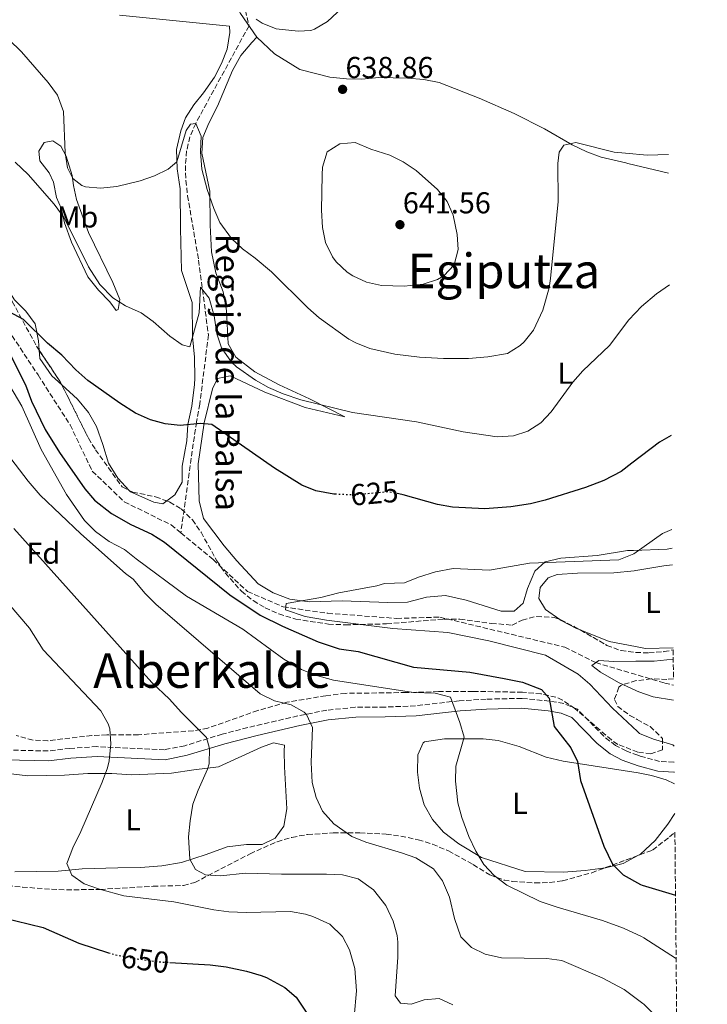
# Model space of a CAD drawing. Units: metres. Extents: x 563062 to 566494, y 4733347 to 4735698.
# Drawn here: x 566263 to 566491, y 4734623 to 4734950 of the extents above; entities that cross this region are included whole.
import ezdxf
from ezdxf.enums import TextEntityAlignment as Align

# ---------------------------------------------------------------- set-up
doc = ezdxf.new("R2010")
doc.units = ezdxf.units.M
doc.header["$MEASUREMENT"] = 0
doc.linetypes.add('DGN Style 3', pattern=[2.435890702152634, 1.739921930109024, -0.6959687720436097])
doc.linetypes.add('DGN Style 5', pattern=[1.217945351076317, 0.5219765790327072, -0.6959687720436097])
for name, color, linetype, lineweight in [('Barranco lineal', 142, 'DGN Style 3', 13), ('Camino', 7, 'DGN Style 3', 0), ('Cota de curva de nivel directora', 7, 'Continuous', 0), ('Cota de punto acotado terreno', 7, 'Continuous', 0), ('Curva de nivel directora', 30, 'Continuous', 30), ('Curva de nivel directora no vista', 30, 'DGN Style 5', 30), ('Curva de nivel intermedia', 30, 'Continuous', 0), ('Etiqueta de uso rústico', 92, 'Continuous', 0), ('Etiqueta de zona arbolada', 92, 'Continuous', 0), ('Límite de Concejo', 7, 'Continuous', 0), ('Línea de cambio de uso (parcela vista)', 92, 'Continuous', 0), ('Margen derecho', 7, 'Continuous', 0), ('Punto acotado terreno (símbolo)', 7, 'Continuous', 0), ('Texto de arroyo-regatas y barrancos', 142, 'Continuous', 0), ('Texto de Área (paraje) menor', 7, 'Continuous', 0), ('Vaguada', 142, 'DGN Style 3', 13), ('Zona arbolada', 92, 'DGN Style 3', 0)]:
    doc.layers.add(name, color=color, linetype=linetype, lineweight=lineweight)
doc.styles.add('Style-Arial', font='arial.ttf')

# ---------------------------------------------------------------- blocks, each defined once
blk = doc.blocks.new('5PATER')
at = {"layer": 'Límite de Concejo', "linetype": 'Continuous', "lineweight": 0}
h = blk.add_hatch(color=51, dxfattribs=at)
edge = h.paths.add_edge_path()
edge.add_ellipse((0, 0), major_axis=(-0.1095731443231308, -0.1110710700762829), ratio=0.9994222409660317, start_angle=0, end_angle=360)

msp = doc.modelspace()

# ---------------------------------------------------------------- linework, layer by layer
at = {"layer": 'Barranco lineal', "color": 142, "linetype": 'DGN Style 3', "lineweight": 13}
msp.add_polyline3d([(566330.3399999999, 4735052.09, 642.3699999999953), (566330.6699999999, 4735050.76, 645), (566333.5099999999, 4735039.41, 647.7899999999936), (566335.8099999996, 4735027.869999999, 646.8399999999965), (566338.6900000004, 4734999.619999999, 642.3699999999953), (566339.2699999996, 4734986.359999999, 642.3699999999953), (566336.3899999997, 4734970.210000001, 642.3699999999953), (566336.3899999997, 4734959.83, 642.3699999999953), (566339.2000000002, 4734947.57, 639.4900000000052), (566321.5300000003, 4734915.189999999, 635), (566319.6100000005, 4734910.720000001, 634.429999999993), (566318.5199999996, 4734906.060000001, 633.9100000000036), (566318.1299999999, 4734901.230000001, 633.4499999999971), (566318.2800000003, 4734896.27, 633.0099999999948), (566318.8399999999, 4734891.210000001, 632.6000000000058), (566322.5099999999, 4734869.77, 630.9499999999971), (566325.75, 4734845.029999999, 627.7599999999948), (566322.8899999997, 4734822.08, 626.1699999999983), (566321.7699999996, 4734816.16, 625.070000000007), (566316.5800000001, 4734779.4, 620.9499999999971)], dxfattribs=at)
at = {"layer": 'Camino', "color": 7, "linetype": 'DGN Style 3', "lineweight": 0}
msp.add_polyline3d([(566480.1000000017, 4734703.290000002, 619.9799999999959), (566479.9200000007, 4734703.27, 620.550000000003), (566475.2399999979, 4734703.590000001, 620.8300000000019), (566468.8299999974, 4734705.320000002, 621.1000000000058), (566468.0399999984, 4734705.600000001, 621.2200000000012), (566464.1200000001, 4734707.030000002, 621.6100000000006), (566460.6399999999, 4734708.83, 621.9499999999972), (566456.7199999972, 4734711.91, 622.1100000000007), (566448.0399999982, 4734720.869999999, 622.3800000000047), (566443.5100000018, 4734722.78, 623.4100000000036), (566438.7199999974, 4734723.590000002, 625.0200000000041), (566429.5599999975, 4734724.470000002, 625.779999999999), (566417.7600000004, 4734724.230000001, 627.1100000000007), (566408.8399999996, 4734723.67, 628.7200000000013), (566394.3299999966, 4734722.010000001, 630.5500000000029), (566384.2300000003, 4734721.590000001, 631.6300000000048), (566374.3999999978, 4734721.510000001, 632.3500000000059), (566364.9699999975, 4734720.560000001, 633.0599999999979), (566355.3799999986, 4734718.680000001, 635.4100000000036), (566341.1299999993, 4734715.37, 637.2100000000065), (566330.2999999998, 4734712.61, 638.7400000000054), (566317.8900000001, 4734708.790000002, 641.2599999999949), (566311.1800000002, 4734707.449999999, 642.2599999999948), (566288.7999999992, 4734708.470000001, 645.8899999999994), (566279.8799999986, 4734707.910000003, 646.8099999999978), (566272.600000001, 4734707.030000002, 647.6799999999931), (566258.28, 4734707.350000001, 649.3699999999953)], dxfattribs=at)
at = {"layer": 'Curva de nivel directora', "color": 30, "linetype": 'Continuous', "lineweight": 30, "flags": 128}
for points, elevation in [([(566368.1500000004, 4734792.189999999), (566367.2499999997, 4734792.230000001), (566361.3699999988, 4734793.270000001), (566356.730000001, 4734795.15), (566347.6899999996, 4734800.79), (566326.9299999992, 4734815.350000001), (566323.0899999992, 4734815.67), (566316.4100000004, 4734814.95), (566311.4500000007, 4734815.590000002), (566306.6099999992, 4734816.840000001), (566301.5300000008, 4734819.109999999), (566296.3699999999, 4734822.390000001), (566285.7699999984, 4734829.91), (566281.8099999998, 4734833.430000001), (566277.2099999998, 4734838.310000002), (566272.4099999986, 4734842.310000001), (566264.5199999985, 4734850.090000002), (566254.8699999992, 4734855.189999999)], 625.0000000000001), ([(566257.6699999999, 4734843.430000001), (566265.1299999988, 4734828.470000001), (566267.1299999993, 4734823.03), (566271.7000000001, 4734813.630000001), (566276.4099999997, 4734805.990000002), (566284.7699999993, 4734793.99), (566288.0499999982, 4734790.230000001), (566293.6499999996, 4734785.780000002), (566300.0299999987, 4734782.150000001), (566306.9600000001, 4734778.95), (566311.1800000002, 4734776.270000001), (566332.7999999988, 4734758.82), (566342.8399999992, 4734752.070000002), (566350.2800000003, 4734748.390000001), (566362.0799999996, 4734743.189999999), (566369.1200000005, 4734740.95), (566375.3200000009, 4734739.990000002), (566393.6899999996, 4734734.87), (566412.4000000003, 4734733.189999999), (566423.7599999994, 4734731.11), (566429.7999999989, 4734729.83), (566436.0799999998, 4734727.430000002), (566438.6799999994, 4734724.550000003), (566440.2799999998, 4734715.189999999), (566445.8399999986, 4734708.07), (566448, 4734703.550000001), (566449.0799999996, 4734697.189999999), (566456.7599999997, 4734675.430000001), (566459.6399999986, 4734669.510000002), (566463.1900000003, 4734665.970000001), (566468.9100000003, 4734662.780000002), (566469.4499999988, 4734662.480000001), (566480.5199999998, 4734659.220000001)], 625.0000000000001), ([(566479.0499999989, 4734811.7), (566475.2200000001, 4734809.440000001), (566466.0599999981, 4734802.450000001), (566462.5199999998, 4734799.750000001), (566456.7699999987, 4734796.789999999), (566450.650000001, 4734794.390000001), (566437.3299999993, 4734790.230000001), (566432.47, 4734789.02), (566425.9000000008, 4734787.980000001), (566417.3699999991, 4734787.350000001), (566406.6099999989, 4734787.910000001), (566401.6799999981, 4734788.78), (566390.3300000001, 4734791.99), (566388.7999999991, 4734792.29)], 625.0000000000005), ([(566257.4399999997, 4734651.84), (566271.0000000005, 4734648.470000002), (566282.7599999999, 4734643.270000001), (566292.6599999995, 4734640.140000001)], 650.0000000000002), ([(566312.9699999982, 4734636.910000001), (566326.319999999, 4734636.150000001), (566331.6399999987, 4734635.430000002), (566338.4000000001, 4734633.990000002), (566343.1900000002, 4734632.580000003), (566345.0399999986, 4734631.910000001), (566351.0800000003, 4734628.630000002), (566354.8499999989, 4734625.359999999), (566358.6299999985, 4734619.7)], 650.0000000000001)]:
    msp.add_lwpolyline(points, dxfattribs=dict(at, elevation=elevation))
at = {"layer": 'Curva de nivel directora no vista', "color": 30, "linetype": 'DGN Style 5', "lineweight": 30, "flags": 128}
for points, elevation in [([(566388.7999999991, 4734792.29), (566385.4100000005, 4734792.949999999), (566373.649999999, 4734791.91), (566368.1500000004, 4734792.189999999)], 625.0000000000005), ([(566292.6599999995, 4734640.140000001), (566294.6199999996, 4734639.52), (566301.7299999997, 4734638.16), (566309.5599999996, 4734637.100000001), (566312.9699999982, 4734636.910000001)], 650.0000000000005)]:
    msp.add_lwpolyline(points, dxfattribs=dict(at, elevation=elevation))
at = {"layer": 'Curva de nivel intermedia', "color": 30, "linetype": 'Continuous', "lineweight": 0, "flags": 128}
for points, elevation in [([(566370.0900000005, 4734953.509999999), (566365.1700000009, 4734949.029999999), (566360.9100000006, 4734946.380000001), (566359.7300000004, 4734945.989999999), (566355.4900000005, 4734945.750000001), (566348.1700000003, 4734946.550000001), (566343.5700000001, 4734948.42), (566341.6100000021, 4734949.749999999)], 640), ([(566478.1600000015, 4734904.829999999), (566471.1699999999, 4734904.679999999), (566463.9600000015, 4734905.32), (566460.2199999997, 4734905.66), (566447.4500000002, 4734908.789999999), (566443.5699999998, 4734907.989999999), (566441.9300000014, 4734905.59), (566441.5300000014, 4734901.829999999), (566441.6500000021, 4734889.27), (566439.150000001, 4734863.750000001), (566438.61, 4734860.63), (566436.5700000015, 4734853.189999999), (566433.4500000012, 4734846.630000002), (566430.3900000014, 4734842.699999999), (566429.0900000003, 4734841.509999998), (566424.8000000011, 4734838.819999999), (566418.29, 4734837.720000001), (566411.940000002, 4734837.17), (566403.6100000015, 4734837.190000001), (566395.7300000003, 4734837.670000001), (566387.4900000015, 4734838.63), (566379.2500000005, 4734840.55), (566374.5600000009, 4734842.349999999), (566372.2499999999, 4734843.67), (566362.490000001, 4734850.710000001), (566358.7400000002, 4734854.019999999), (566346.6500000001, 4734865.91), (566341.25, 4734870.470000001), (566337.0099999999, 4734873.59), (566333.350000001, 4734876.989999999), (566329.4900000007, 4734882.31), (566327.5000000015, 4734886.9), (566325.2900000007, 4734893.289999999), (566323.61, 4734899.989999999), (566323.1699999997, 4734905.75), (566323.2900000003, 4734910.949999998), (566321.5300000012, 4734915.189999999), (566319.8100000002, 4734914.869999999), (566318.3300000004, 4734912.869999999), (566315.2500000005, 4734902.390000001), (566312.4100000017, 4734899.989999999), (566307.9200000013, 4734897.789999999), (566303.0900000011, 4734896.099999998), (566295.4100000008, 4734894.23), (566290.0100000007, 4734893.67), (566285.0500000009, 4734894.140000001), (566283.77, 4734894.550000002), (566280.850000001, 4734896.869999999), (566279.0100000014, 4734900.470000001), (566278.2699999993, 4734905.430000001), (566277.6900000004, 4734919.109999999), (566275.7700000004, 4734924.55), (566272.6900000003, 4734928.789999999), (566263.8099999999, 4734938.869999998), (566259.570000002, 4734943.029999998)], 635.0000000000001), ([(566374.3700000009, 4734908.869999997), (566369.3300000007, 4734908.390000001), (566365.0900000005, 4734905.720000001), (566363.5800000017, 4734900.640000001), (566363.4499999998, 4734898.069999999), (566363.2100000007, 4734886.390000001), (566363.5700000006, 4734880.630000001), (566364.5600000008, 4734875.729999999), (566366.8099999994, 4734870.939999999), (566368.0900000001, 4734869.27), (566371.7600000004, 4734865.869999999), (566373.610000001, 4734864.630000002), (566378.1700000007, 4734862.470000001), (566383.0600000012, 4734861.41), (566390.5700000015, 4734861.189999999), (566396.9300000007, 4734861.909999999), (566401.6400000001, 4734863.449999999), (566403.7700000004, 4734864.630000002), (566407.1900000002, 4734868.270000001), (566408.490000001, 4734873.349999999), (566408.1900000015, 4734878.34), (566406.8900000006, 4734884.71), (566404.85, 4734889.279999998), (566401.6300000012, 4734893.219999999), (566394.5700000003, 4734899.509999999), (566390.3300000001, 4734902.390000001), (566385.8700000009, 4734904.65), (566379.5300000019, 4734906.630000001), (566374.3700000009, 4734908.869999997)], 640), ([(566478.5700000006, 4734861.679999999), (566474.1900000018, 4734858.609999999), (566469.2800000012, 4734854.499999999), (566465.0900000002, 4734849.990000002), (566458.6900000009, 4734841.509999998), (566449.8100000005, 4734833.109999998), (566446.4600000001, 4734829.390000001), (566439.37, 4734819.51), (566435.8899999998, 4734815.830000001), (566431.6100000016, 4734813.109999998), (566426.8600000018, 4734811.55), (566421.3700000001, 4734811.189999999), (566410.2000000009, 4734812.889999999), (566394.7300000011, 4734816.15), (566373.4500000001, 4734819.289999999), (566356.4, 4734823.550000001), (566350.5700000006, 4734825.509999999), (566345.6900000013, 4734827.59), (566341.3400000016, 4734830.050000001), (566335.0800000009, 4734834.480000001), (566333.4100000013, 4734835.989999999), (566330.13, 4734840.71), (566328.5000000005, 4734845.440000001), (566327.6500000012, 4734851.350000001), (566325.9700000003, 4734857.269999999), (566323.0900000014, 4734860.869999999), (566322.6500000011, 4734852.390000001), (566319.570000001, 4734841.109999998), (566317.0900000001, 4734841.75), (566313.0100000007, 4734844.650000001), (566307.4899999999, 4734849.430000001), (566303.4400000019, 4734852.369999999), (566298.2899999998, 4734854.630000001), (566294.070000002, 4734857.3), (566289.8099999996, 4734861.779999999), (566285.9699999995, 4734867.56), (566277.9299999997, 4734883.880000001), (566274.6900000008, 4734888.42), (566265.9800000002, 4734898.230000001), (566261.7500000013, 4734902.33)], 630.0000000000001), ([(566259.9299999997, 4734828.150000001), (566263.8900000004, 4734821.350000001), (566270.3300000001, 4734807.029999998), (566278.77, 4734792.07), (566284.6700000009, 4734783.470000001), (566288.3099999997, 4734779.829999999), (566292.8400000005, 4734776.55), (566297.9600000012, 4734773.91), (566301.8100000003, 4734770.710000001), (566318.5200000005, 4734758.390000001), (566337.1600000019, 4734747.430000001), (566350.7699999998, 4734737.460000001), (566356.6000000013, 4734734.07), (566361.2100000002, 4734732.13), (566367.2000000004, 4734730.480000001), (566393.6800000007, 4734726.48), (566400.8800000001, 4734726.230000001), (566405.9500000018, 4734724.880000001), (566409.0800000011, 4734716.470000001), (566410.5300000017, 4734711.66), (566407.7199999999, 4734701.99), (566407.6000000014, 4734696.99), (566408.4000000015, 4734689.829999999), (566409.6700000011, 4734684.99), (566412.0400000004, 4734678.710000001), (566414.3200000003, 4734673.829999999), (566417.0400000005, 4734669.429999999), (566420.3799999999, 4734665.710000001), (566424.6, 4734662.499999999), (566435.6900000009, 4734657.15), (566441.3000000012, 4734655.189999999), (566456.3200000017, 4734650.789999999), (566463.32, 4734648.230000001), (566469.260000001, 4734645.470000001), (566470.0400000011, 4734645.109999999)], 630.0000000000001), ([(566245.5100000005, 4734823.249999999), (566266.0100000015, 4734796.55), (566270.0400000016, 4734791.829999999), (566283.5199999998, 4734779.029999998), (566298.3200000012, 4734765.91), (566300.7999999999, 4734764.07), (566304.7600000007, 4734759.27), (566308.29, 4734755.720000001), (566342.8800000016, 4734725.989999999), (566347.6800000007, 4734723.67), (566353.120000001, 4734722.310000001), (566357.4599999995, 4734719.92), (566358.2799999998, 4734719.109999999), (566360.2400000001, 4734714.789999999), (566359.7599999995, 4734703.189999999), (566360.1200000016, 4734696.630000001), (566361.4000000001, 4734691.59), (566363.5599999994, 4734687.09), (566367.2600000009, 4734682.830000001), (566373.2399999999, 4734678.630000001), (566377.8900000014, 4734676.78), (566389.7199999999, 4734673.269999999), (566394.4200000005, 4734671.569999999), (566400.3200000013, 4734667.989999999), (566403.3500000001, 4734663.999999999), (566405.6600000013, 4734658.560000001), (566407.3200000019, 4734651.509999999), (566409.3600000005, 4734645.430000001), (566412.9600000014, 4734641.830000001), (566417.4600000007, 4734639.640000001), (566422.8299999996, 4734638.46), (566437.9200000016, 4734638.23), (566442.8700000002, 4734637.49), (566456.25, 4734631.789999999), (566463.4899999998, 4734627.960000002), (566469.7200000016, 4734623.279999998), (566470.0000000009, 4734623.070000002), (566475.5800000001, 4734617.4)], 635.0000000000001), ([(566261.2400000016, 4734780.79), (566306.9600000001, 4734729.749999999), (566312.880000001, 4734724.230000001), (566316.6800000009, 4734719.91), (566325.1200000009, 4734711.51), (566326.1600000003, 4734707.829999999), (566325.9900000005, 4734702.82), (566325.4800000008, 4734700.949999999), (566322.3200000003, 4734694.069999999), (566320.6300000005, 4734689.369999998), (566319.6800000005, 4734683.850000001), (566319.190000001, 4734678.529999998), (566319.5599999998, 4734671.189999999), (566321.52, 4734667.75), (566324.8000000013, 4734665.91), (566329.7600000012, 4734665.589999998), (566338.0800000007, 4734666.470000002), (566350.0000000007, 4734666.149999999), (566364.8800000004, 4734666.23), (566370.2000000001, 4734665.990000002), (566375.4000000014, 4734664.63), (566380.4800000018, 4734661.029999998), (566384.4800000007, 4734655.83), (566386.9200000014, 4734650.630000001), (566388.2400000002, 4734645.779999998), (566388.4800000016, 4734643.67), (566388.4800000016, 4734638.67), (566387.6400000012, 4734625.829999999), (566389.4000000003, 4734623.429999999), (566392.8800000005, 4734623.029999998), (566397.200000001, 4734624.470000001), (566402.180000001, 4734624.96), (566406.7699999999, 4734622.829999999)], 640), ([(566479.3500000007, 4734780.539999999), (566476.2500000005, 4734779.180000001), (566466.6700000005, 4734772.439999999), (566461.7900000011, 4734770.460000001), (566432.1600000015, 4734769.369999998), (566418.8900000014, 4734766.949999999), (566406.8100000002, 4734767.59), (566400.9699999995, 4734766.470000001), (566395.4000000019, 4734764.71), (566390.7600000015, 4734762.79), (566384.0800000007, 4734762.550000001), (566381.5599999992, 4734761.829999999), (566368.9599999995, 4734759.509999999), (566362.9600000003, 4734757.990000002), (566351.5200000006, 4734755.91), (566351.2400000013, 4734753.829999999), (566357.8500000007, 4734751.640000001), (566364.8700000015, 4734750.429999999), (566386.8200000009, 4734747.710000001), (566405.0399999998, 4734746.31), (566418.640000001, 4734743.509999999), (566437.440000001, 4734738.789999999), (566448.2800000017, 4734732.470000001), (566452.0900000005, 4734729.220000001), (566459.6400000008, 4734721.269999999), (566467.8799999997, 4734713.48), (566468.5999999995, 4734712.789999999), (566473.2599999999, 4734710.949999999), (566479.6400000012, 4734709.029999999), (566480.0500000003, 4734708.649999999)], 620.0000000000001), ([(566252.1600000003, 4734764.31), (566266.4299999997, 4734747.74), (566270.9600000002, 4734740.55), (566290.0800000001, 4734720.390000001), (566292.57, 4734716.05), (566293.0400000016, 4734714.389999999), (566293.4000000014, 4734709.4), (566292.8800000007, 4734703.819999999), (566292.3200000019, 4734701.430000001), (566290.5899999996, 4734696.74), (566283.4800000017, 4734680.31), (566280.7999999997, 4734674.949999999), (566279.0100000014, 4734670.26), (566278.8799999995, 4734669.75), (566280.4400000019, 4734665.83), (566284.5400000013, 4734662.939999999), (566289.6599999998, 4734661.189999999), (566297.6799999997, 4734659.029999998), (566314.3200000006, 4734656.949999999), (566327.5599999995, 4734654.390000001), (566332.5199999993, 4734653.730000001), (566338.2800000017, 4734653.500000001), (566353.0000000005, 4734653.829999999), (566357.9000000021, 4734652.92), (566360.3200000006, 4734652.15)], 645.0000000000001), ([(566479.7700000008, 4734737.49), (566473.5000000012, 4734736.819999999), (566467.4000000014, 4734736.77), (566460.1200000015, 4734736.71), (566455.1300000002, 4734737.080000001), (566452.8000000012, 4734735.429999999), (566455.6800000002, 4734733.189999999), (566461.6400000014, 4734729.749999999), (566467.6000000003, 4734726.98), (566468.3600000005, 4734726.630000001), (566473.070000002, 4734724.949999998), (566479.9000000005, 4734723.940000001)], 615), ([(566360.3200000006, 4734652.15), (566366.0000000001, 4734649.59), (566370.2000000001, 4734645.51), (566372.5400000003, 4734641.08), (566374.2200000011, 4734634.890000001), (566374.7599999999, 4734627.430000001), (566373.2399999999, 4734610.23)], 645.0000000000001), ([(566470.0400000011, 4734645.109999999), (566480.5199999998, 4734638.310000001), (566480.7300000021, 4734638.16)], 630.0000000000001)]:
    msp.add_lwpolyline(points, dxfattribs=dict(at, elevation=elevation))
at = {"layer": 'Línea de cambio de uso (parcela vista)', "color": 92, "linetype": 'Continuous', "lineweight": 0}
for points in [[(566332.7843000004, 4734958.7981, 640.4700000000012), (566333.3700000001, 4734957.189999999, 640.4700000000012), (566336.4100000003, 4734951.67, 639.9900000000052), (566341.8099999996, 4734943.75, 639.029999999999)], [(566296.29, 4734951.029999999, 638.1100000000006), (566332.7699999996, 4734947.430000001, 637.8699999999953), (566332.8499999996, 4734945.350000001, 637.9900000000052), (566331.9299999997, 4734939.83, 637.8699999999953), (566330.0899999999, 4734935.029999999, 637.8699999999953), (566327.7300000004, 4734930.550000001, 637.75), (566324.0899999999, 4734925.27, 637.2100000000064), (566320.8899999997, 4734921.350000001, 636.7899999999936), (566318.1699999999, 4734917.029999999, 636.070000000007), (566316.5700000003, 4734912.710000001, 635.8300000000017), (566315.1299999999, 4734906.470000001, 635.529999999999), (566315.4100000003, 4734900.15, 634.8699999999953), (566316.3700000001, 4734893.430000001, 634.4499999999971), (566316.5300000003, 4734880.310000001, 633.6699999999983), (566316.8499999996, 4734866.390000001, 632.2299999999959), (566320.3700000001, 4734855.75, 630.6699999999983), (566320.4900000002, 4734844.470000001, 629.4700000000012), (566321.1699999999, 4734837.67, 628.9900000000052), (566321.2100000001, 4734830.710000001, 628.4499999999971), (566321.1699999999, 4734828.630000001, 627.6100000000006), (566320.2100000001, 4734821.430000001, 626.2299999999959), (566318.8899999997, 4734815.27, 625.570000000007), (566318.5700000003, 4734809.91, 624.6100000000006), (566317.0499999998, 4734801.51, 623.8300000000017), (566317.0499999998, 4734796.15, 623.3500000000058), (566314.6100000005, 4734791.99, 623.2899999999936), (566311.9720999999, 4734789.9442, 623.2091999999975)], [(566341.8099999996, 4734943.75, 639.029999999999), (566340.0899999999, 4734941.99, 638.3099999999977), (566336.4500000002, 4734937.67, 637.7100000000064), (566333.6900000004, 4734932.710000001, 637.3500000000058), (566328.8099999996, 4734920.869999999, 636.2700000000041), (566325.8499999996, 4734915.27, 635.7899999999936), (566323.9299999997, 4734910.470000001, 635.6100000000006), (566323.6100000005, 4734905.350000001, 635.6100000000006), (566326.1699999999, 4734892.710000001, 635.1300000000047), (566326.29, 4734881.430000001, 634.529999999999), (566326.7699999996, 4734872.630000001, 633.570000000007), (566328.2100000001, 4734865.67, 632.9700000000012), (566330.6500000004, 4734859.27, 632.3699999999953), (566331.6900000004, 4734853.109999999, 631.7100000000064), (566332.29, 4734842.07, 630.929999999993), (566334.8499999996, 4734837.67, 630.6300000000047), (566341.0899999999, 4734832.789999999, 630.2700000000041), (566349.2100000001, 4734828.470000001, 630.029999999999), (566359.2100000001, 4734823.83, 629.5500000000029), (566370.9699999997, 4734817.83, 629.3099999999977), (566357.7699999996, 4734820.949999999, 628.4100000000036), (566344.4500000002, 4734825.99, 627.8699999999953), (566332.9299999997, 4734831.51, 627.75), (566328.7699999996, 4734830.550000001, 627.029999999999), (566327.0499999998, 4734827.109999999, 626.3699999999953), (566324.3300000001, 4734815.83, 624.75), (566322.3700000001, 4734802.310000001, 623.5500000000029), (566322.6500000004, 4734789.99, 622.2299999999959), (566324.0899999999, 4734784.15, 621.5099999999948), (566330.9600000001, 4734775.109999999, 620.6699999999983), (566335.1600000003, 4734770.15, 620.3099999999977), (566342.2800000003, 4734762.470000001, 620.25), (566347.2000000002, 4734759.51, 620.0099999999948), (566352.7199999997, 4734757.350000001, 619.7700000000041), (566359.2000000002, 4734756.550000001, 619.6499999999943), (566370.1200000001, 4734756.789999999, 619.4100000000036), (566385.1600000003, 4734756.310000001, 619.0500000000029), (566391.6799999997, 4734756.390000001, 618.570000000007), (566397.9600000001, 4734758.07, 618.0899999999965), (566404.3600000005, 4734758.550000001, 617.9700000000012), (566411.1600000003, 4734757.029999999, 618.029999999999), (566422.7599999999, 4734753.430000001, 617.9100000000036), (566427.04, 4734753.430000001, 617.9100000000036), (566430, 4734756.07, 618.2100000000064), (566431.5300000003, 4734760.869999999, 618.6900000000023), (566433.8899999997, 4734766.710000001, 619.1699999999983), (566437.3300000001, 4734769.75, 619.7700000000041), (566442.4900000002, 4734770.949999999, 620.3699999999953), (566454.6100000005, 4734771.91, 620.429999999993), (566464.6500000004, 4734773.51, 620.0099999999948), (566466.6500000004, 4734773.58, 619.929999999993), (566477.7300000004, 4734773.99, 619.4700000000012), (566479.4100000003, 4734774.25, 619.4600000000064)], [(566478.2199999997, 4734898.630000001, 633.429999999993), (566464.7300000004, 4734901.83, 633.6699999999983), (566464.0199999996, 4734902.100000001, 633.6999999999971), (566455.9299999997, 4734903.99, 634.029999999999), (566451.1299999999, 4734905.75, 634.4499999999971), (566446.29, 4734908.07, 635.1100000000006), (566437.1299999999, 4734913.350000001, 636.7299999999959), (566427.0099999999, 4734918.470000001, 637.6900000000023), (566415.4900000002, 4734923.51, 638.0500000000029), (566402.25, 4734928.710000001, 638.1699999999983), (566397.0899999999, 4734929.75, 638.2299999999959), (566391.7300000004, 4734930.230000001, 638.2299999999959), (566382.25, 4734930.390000001, 638.5899999999965), (566376.5700000003, 4734929.83, 639.0099999999948), (566371.4500000002, 4734929.99, 639.070000000007), (566365.9699999997, 4734930.550000001, 638.9499999999971), (566356.0099999999, 4734933.029999999, 638.8899999999994), (566347.6900000004, 4734938.230000001, 638.529999999999), (566341.8099999996, 4734943.75, 639.029999999999)], [(566269.6816999996, 4734839.958100001, 624.7860999999976), (566269.4900000002, 4734843.109999999, 624.8500000000058), (566268.29, 4734848.710000001, 625.2700000000041), (566265.25, 4734852.949999999, 625.6300000000047), (566261.5300000003, 4734856.710000001, 625.8099999999977), (566258.1299999999, 4734861.91, 626.1699999999983), (566253.0899999999, 4734873.99, 626.4100000000036), (566250.4100000003, 4734878.390000001, 626.7700000000041), (566247.4100000003, 4734881.91, 627.070000000007), (566243.0099999999, 4734884.310000001, 627.5500000000029), (566237.1699999999, 4734889.189999999, 627.9100000000036), (566233.0899999999, 4734893.51, 628.1499999999943), (566222.1102, 4734907.603499999, 628.7820999999967)], [(566295.1299999999, 4734853.109999999, 628.9900000000052), (566293.0899999999, 4734855.99, 628.75), (566289.3300000001, 4734859.91, 628.570000000007), (566285.8099999996, 4734864.310000001, 628.570000000007), (566280.4100000003, 4734875.75, 629.4700000000012), (566278.0099999999, 4734882.15, 629.6499999999943), (566276.9299999997, 4734887.109999999, 629.9499999999971), (566275.4500000002, 4734890.630000001, 630.3099999999977), (566274.3700000001, 4734895.67, 630.6100000000006), (566272.9699999997, 4734898.789999999, 631.3300000000017), (566269.8899999997, 4734902.789999999, 631.4499999999971), (566269.5700000003, 4734905.99, 631.929999999993), (566271.29, 4734908.869999999, 632.529999999999), (566274.2100000001, 4734909.430000001, 633.4900000000052), (566276.8099999996, 4734907.67, 634.2100000000064), (566278.6100000005, 4734904.310000001, 634.929999999993), (566280.5700000003, 4734897.91, 635.0500000000029), (566281.0499999998, 4734894.630000001, 635.0500000000029), (566282.0899999999, 4734889.99, 634.6900000000023), (566286.0499999998, 4734878.949999999, 633.7299999999959), (566294.0499999998, 4734862.390000001, 631.929999999993), (566296.3700000001, 4734856.789999999, 630.4900000000052), (566295.8499999996, 4734853.430000001, 629.4100000000036), (566295.1299999999, 4734853.109999999, 628.9900000000052)], [(566277.1950000003, 4734828.417400001, 624.4443000000028), (566273.8499999996, 4734831.51, 624.6100000000006), (566269.8499999996, 4734837.189999999, 624.7299999999959), (566269.6816999996, 4734839.958100001, 624.7860999999976)], [(566299.4603000004, 4734793.4648, 623.0635000000038), (566295.7699999996, 4734797.51, 623.1699999999983), (566292.6100000005, 4734802.470000001, 623.2899999999936), (566290.8099999996, 4734808.630000001, 623.4100000000036), (566288.6100000005, 4734814.630000001, 623.6499999999943), (566285.9699999997, 4734819.27, 623.8899999999994), (566282.3300000001, 4734823.67, 624.1900000000023), (566277.1950000003, 4734828.417400001, 624.4443000000028)], [(566311.9720999999, 4734789.9442, 623.2091999999975), (566310.6900000004, 4734788.949999999, 623.1699999999983), (566307.6500000004, 4734789.59, 623.1699999999983), (566299.9299999997, 4734792.949999999, 623.0500000000029), (566299.4603000004, 4734793.4648, 623.0635000000038)], [(566442.1719000004, 4734750.655999999, 618.0234999999957), (566437.4800000004, 4734753.91, 617.9100000000036), (566435.2800000003, 4734757.59, 617.9700000000012), (566435.6900000004, 4734761.27, 617.9700000000012), (566438.29, 4734764.470000001, 617.9100000000036), (566441.29, 4734765.51, 617.9100000000036), (566448.0099999999, 4734765.99, 617.7899999999936), (566460.0899999999, 4734766.15, 617.8500000000058), (566466.79, 4734766.810000001, 618.0099999999948), (566467.3700000001, 4734766.869999999, 618.029999999999), (566476.6100000005, 4734768.470000001, 618.0899999999965), (566479.4699999997, 4734768.730000001, 618)], [(566448.8936999999, 4734747.202199999, 617.9780000000028), (566447.7199999997, 4734747.67, 618.029999999999), (566442.4400000004, 4734750.470000001, 618.029999999999), (566442.1719000004, 4734750.655999999, 618.0234999999957)], [(566479.7300000004, 4734741.189999999, 616.4100000000036), (566470.5599999996, 4734741.029999999, 617.1900000000023), (566467.2999999998, 4734741.66, 617.2899999999936), (566458.5599999996, 4734743.350000001, 617.5500000000029), (566448.8936999999, 4734747.202199999, 617.9780000000028)], [(566457.2477000002, 4734668.305400001, 626.5645999999979), (566450.5999999996, 4734667.350000001, 627.5200000000041), (566443.4000000004, 4734666.869999999, 628.3600000000006), (566430.6799999997, 4734667.109999999, 628.6000000000058), (566416.2800000003, 4734671.67, 629.0800000000017), (566408.7199999997, 4734676.230000001, 629.9799999999959), (566403.6399999997, 4734680.07, 630.0399999999936), (566400, 4734684.310000001, 630.0399999999936), (566397.2000000002, 4734689.189999999, 630.0399999999936), (566395.6399999997, 4734694.710000001, 629.9199999999983), (566395.04, 4734699.99, 629.9199999999983), (566395.1600000003, 4734705.75, 629.679999999993), (566396.9199999999, 4734709.75, 629.679999999993), (566397.4000000004, 4734710.07, 629.679999999993), (566404, 4734711.029999999, 629.5599999999977), (566416.7599999999, 4734711.109999999, 628.8399999999965), (566421.7599999999, 4734710.550000001, 628.4799999999959), (566428.7599999999, 4734708.550000001, 627.5200000000041), (566437.6799999997, 4734705.029999999, 626.6199999999953), (566443.2800000003, 4734703.67, 625.5399999999936), (566468.1500000004, 4734699.779999999, 621.6499999999943), (566472.5599999996, 4734698.949999999, 621.1600000000036), (566477.4000000004, 4734697.51, 620.7400000000052), (566480.1699999999, 4734696.09, 620.5399999999936)], [(566259.4000000004, 4734699.59, 649.179999999993), (566265.9600000001, 4734698.789999999, 648.3399999999965), (566278.04, 4734699.029999999, 647.0200000000041), (566285.8399999999, 4734699.51, 645.820000000007), (566293.7199999997, 4734699.51, 644.6199999999953), (566300.3600000005, 4734699.109999999, 643.179999999993), (566313.4800000004, 4734699.67, 641.1399999999994), (566320.8799999999, 4734700.789999999, 640), (566329.1200000001, 4734701.83, 639.1600000000036), (566343.3600000005, 4734708.310000001, 637.2400000000052), (566347.3200000003, 4734709.75, 636.6399999999994), (566351, 4734708.949999999, 635.7400000000052), (566350.7999999998, 4734707.029999999, 635.9199999999983), (566351, 4734701.75, 636.3999999999943), (566351.7599999999, 4734687.83, 636.8800000000047), (566350.7599999999, 4734682.15, 637.5399999999936), (566347.8799999999, 4734678.15, 638.0200000000041), (566343.5999999996, 4734675.99, 638.3800000000047), (566338.3600000005, 4734675.99, 638.9199999999983), (566331.9199999999, 4734675.27, 639.1000000000058), (566325, 4734672.710000001, 639.3999999999943), (566316.8399999999, 4734670.07, 640.4799999999959), (566310.3200000003, 4734668.949999999, 641.0800000000017), (566303.2400000002, 4734668.390000001, 641.9199999999983), (566295.7199999997, 4734668.230000001, 643.1199999999953), (566283.9199999999, 4734667.91, 644.4400000000023), (566275.9199999999, 4734667.189999999, 645.6999999999971), (566261.6399999997, 4734666.949999999, 647.0200000000041)], [(566480.2599999999, 4734686.32, 621.7100000000064), (566477.9600000001, 4734682.710000001, 622.5399999999936), (566473.7599999999, 4734677.350000001, 623.8600000000006), (566468.8799999999, 4734672.789999999, 624.6999999999971), (566468.7100000001, 4734672.689999999, 624.7200000000012), (566468.2355000004, 4734672.4318, 624.7850000000036)], [(566468.2355000004, 4734672.4318, 624.7850000000036), (566463.1600000003, 4734669.67, 625.4799999999959), (566457.2800000003, 4734668.310000001, 626.5599999999977), (566457.2477000002, 4734668.305400001, 626.5645999999979)]]:
    msp.add_polyline3d(points, dxfattribs=at)
at = {"layer": 'Margen derecho', "color": 7, "linetype": 'Continuous', "lineweight": 0}
msp.add_polyline3d([(566258.3699999995, 4734704.070000002, 649.1699999999984), (566272.7600000018, 4734703.75, 647.4799999999959), (566280.1799999982, 4734704.640000002, 646.6399999999994), (566288.8299999983, 4734705.189999999, 645.570000000007), (566311.4400000017, 4734704.150000002, 642.1000000000059), (566318.6999999993, 4734705.609999999, 641.0099999999949), (566331.1900000017, 4734709.449999999, 639.2400000000054), (566341.8999999982, 4734712.180000001, 637.7599999999949), (566356.0599999981, 4734715.470000001, 635.8099999999978), (566365.4499999981, 4734717.310000001, 634.0099999999949), (566374.5799999988, 4734718.230000001, 633.070000000007), (566384.3099999985, 4734718.310000001, 632.0700000000071), (566394.5900000003, 4734718.740000002, 630.9700000000012), (566409.129999998, 4734720.400000002, 629.2100000000065), (566417.8999999989, 4734720.949999999, 627.5200000000041), (566429.4400000013, 4734721.190000001, 626.4400000000023), (566438.2899999982, 4734720.340000002, 625.1900000000024), (566442.5799999975, 4734719.600000001, 623.9199999999983), (566446.1600000005, 4734718.100000001, 623.279999999999), (566454.52, 4734709.470000002, 622.8999999999943), (566458.8599999985, 4734706.060000001, 622.4499999999971), (566462.8000000013, 4734704.020000001, 622.2200000000012), (566468.11, 4734702.109999999, 621.4199999999984), (566474.6999999993, 4734700.340000001, 621.1900000000023), (566479.9499999997, 4734699.980000001, 620.8800000000048), (566480.1299999985, 4734699.99, 619.9799999999959)], dxfattribs=at)
at = {"layer": 'Vaguada', "color": 142, "linetype": 'DGN Style 3', "lineweight": 13}
for points in [[(566097.79, 4734944.09, 631.4400000000023), (566115.3099999996, 4734946.08, 631.0399999999936), (566130.8300000001, 4734944.380000001, 630.5399999999936), (566155.2999999998, 4734936.029999999, 630.029999999999), (566165.2000000002, 4734931.65, 629.6199999999953), (566185.7599999999, 4734925.039999999, 628.7700000000041), (566202.9199999999, 4734912.289999999, 627.9199999999983), (566224.5599999996, 4734891.890000001, 627.070000000007), (566243.7599999999, 4734868.939999999, 626.2299999999959), (566253.9699999997, 4734854.91, 625.3800000000047), (566269.29, 4734831.75, 624.529999999999), (566279.9100000003, 4734815.180000001, 623.6900000000023), (566287.2599999999, 4734799.880000001, 622.8399999999965), (566297.8799999999, 4734789.680000001, 621.9900000000052), (566313.4000000004, 4734782.029999999, 621.1499999999943), (566316.5800000001, 4734779.4, 620.9499999999971)], [(566316.5800000001, 4734779.4, 620.9499999999971), (566327.2800000003, 4734770.550000001, 620.3000000000029), (566338.7199999997, 4734759.930000001, 619.4499999999971), (566350.5599999996, 4734754.83, 618.6000000000058), (566365.2699999996, 4734752.699999999, 617.7599999999948), (566388.1399999997, 4734751, 616.9100000000036), (566402.4299999997, 4734751.430000001, 616.0599999999977), (566443.8899999997, 4734741.439999999, 614.3699999999953), (566454.0999999996, 4734736.34, 613.5200000000041), (566476.9699999997, 4734729.539999999, 612.679999999993), (566479.8499999996, 4734728.880000001, 612.679999999993)]]:
    msp.add_polyline3d(points, dxfattribs=at)
at = {"layer": 'Zona arbolada', "color": 92, "linetype": 'DGN Style 3', "lineweight": 0, "extrusion": (-0.01642153551627085, -0.05112391349376182, 0.9985572986265587), "elevation": -250733.5976392367, "flags": 128}
msp.add_lwpolyline([(-908874.1161790268, 4674446.671204304), (-908864.1613905649, 4674438.715388504), (-908863.4334605386, 4674437.968599615)], dxfattribs=at)
at = {"layer": 'Zona arbolada', "color": 92, "linetype": 'DGN Style 3', "lineweight": 0, "extrusion": (0.07938635493266205, 0.02981305219678947, 0.9963980071082124), "elevation": 186749.3105373638, "flags": 128}
msp.add_lwpolyline([(4233265.945574952, -2186902.443792383), (4233265.945574953, -2186914.223296915)], dxfattribs=at)
at = {"layer": 'Zona arbolada', "color": 92, "linetype": 'DGN Style 3', "lineweight": 0}
for points in [[(566222.1102, 4734907.603499999, 634.665399999998), (566227.4600000001, 4734897.779999999, 634.1999999999971), (566230.2300000004, 4734893.310000001, 634.0599999999977), (566232.4500000002, 4734890.550000001, 633.9499999999971), (566236.6100000005, 4734886.310000001, 632.9900000000052), (566243.9699999997, 4734879.029999999, 632.1499999999943), (566250.9699999997, 4734870.850000001, 631.4900000000052), (566255.0499999998, 4734865.27, 631.070000000007), (566260.7599999999, 4734856.100000001, 630.5099999999948), (566268.8099999996, 4734841.27, 629.929999999993), (566269.6816999996, 4734839.958100001, 629.8772000000026)], [(566260.7599999999, 4734856.100000001, 630.5099999999948), (566268.8099999996, 4734841.27, 629.929999999993), (566276.7300000004, 4734829.350000001, 629.4499999999971), (566286, 4734810.76, 628.6499999999943), (566288.3300000001, 4734806.949999999, 628.4900000000052), (566297.1299999999, 4734794.630000001, 628.25), (566300.6500000004, 4734792.869999999, 628.1900000000023), (566308.25, 4734791.350000001, 627.9499999999971), (566312.9100000003, 4734789.59, 627.8600000000006), (566316.7699999996, 4734787.350000001, 627.7700000000041), (566320.4500000002, 4734783.67, 627.5899999999965), (566323.3099999996, 4734779.57, 627.4199999999983), (566328.5199999996, 4734770.15, 627.0500000000029), (566331.3700000001, 4734766.039999999, 627.1100000000006), (566336.6799999997, 4734759.99, 626.929999999993), (566340.6200000001, 4734756.890000001, 626.8000000000029), (566344.5599999996, 4734754.550000001, 626.6900000000023), (566349.1100000005, 4734752.480000001, 626.570000000007), (566354.6799999997, 4734750.789999999, 626.4499999999971), (566365.4900000002, 4734749.08, 626.279999999999), (566371.2000000002, 4734748.869999999, 626.1499999999943), (566384.7599999999, 4734749.189999999, 625.9100000000036), (566403.7199999997, 4734750.789999999, 624.1699999999983), (566409.0800000001, 4734750.710000001, 623.8099999999977), (566419.5199999996, 4734749.350000001, 623.3300000000017), (566426.3600000005, 4734748.789999999, 623.2100000000064), (566429.6799999997, 4734750.470000001, 622.9700000000012), (566434.54, 4734751.680000001, 622.5599999999977), (566440.2699999996, 4734751.310000001, 622.0800000000017), (566442.4800000004, 4734750.550000001, 621.8899999999994), (566446.9800000004, 4734748.310000001, 621.570000000007), (566457.7599999999, 4734742.07, 621.0500000000029), (566462.4699999997, 4734740.310000001, 620.9700000000012), (566467.3399999999, 4734739.699999999, 620.8999999999943), (566471.7199999997, 4734739.59, 620.8099999999977), (566476.6900000004, 4734739.980000001, 620.3300000000017), (566479.7400000002, 4734740.550000001, 620.1300000000047), (566479.8300000001, 4734730.980000001, 619.6699999999983), (566477.6399999997, 4734730.789999999, 619.6699999999983), (566472.4800000004, 4734730.949999999, 619.6699999999983), (566467.5300000003, 4734730.359999999, 619.6699999999983), (566462.4000000004, 4734728.789999999, 619.9199999999983), (566461.7199999997, 4734728.230000001, 619.9700000000012), (566460.2800000003, 4734724.07, 620.2700000000041), (566461.4000000004, 4734721.83, 620.5099999999948), (566465.3700000001, 4734718.82, 621.070000000007), (566467.79, 4734717.480000001, 621.3899999999994), (566472.0800000001, 4734715.109999999, 621.9499999999971), (566476.2400000002, 4734711.189999999, 622.7299999999959), (566476.2400000002, 4734707.430000001, 623.3300000000017), (566472.3600000005, 4734706.07, 623.8699999999953), (566468.0199999996, 4734706.640000001, 624.3099999999977), (566461.4299999997, 4734709.230000001, 624.7899999999936), (566459.2800000003, 4734710.710000001, 624.9499999999971), (566447.2000000002, 4734721.109999999, 626.029999999999), (566443.0800000001, 4734723.91, 626.3999999999943), (566440.8799999999, 4734724.869999999, 626.570000000007), (566436, 4734725.939999999, 626.820000000007), (566429.8200000003, 4734726.52, 627.0599999999977), (566413.4400000004, 4734726.789999999, 627.8899999999994), (566402, 4734726.710000001, 628.6100000000006), (566391.2400000002, 4734726.41, 629.6499999999943), (566371.2000000002, 4734726.15, 632.6900000000023), (566364.6399999997, 4734725.350000001, 634.3099999999977), (566351.7800000003, 4734723.17, 635.8899999999994), (566342.1299999999, 4734720.449999999, 637.0399999999936), (566325.5999999996, 4734714.630000001, 639.3500000000058), (566320.7400000002, 4734713.74, 640.1600000000036), (566302.54, 4734712.4, 643.6499999999943), (566292.0800000001, 4734712.390000001, 644.3300000000017), (566287.1299999999, 4734712.17, 645.0399999999936), (566272.5899999999, 4734710.439999999, 648.9700000000012), (566267.6399999997, 4734710.630000001, 649.9700000000012), (566262.04, 4734712.15, 650.6300000000047)], [(566277.1950000003, 4734828.417400001, 629.4098999999987), (566286, 4734810.76, 628.6499999999943), (566288.3300000001, 4734806.949999999, 628.4900000000052), (566297.1299999999, 4734794.630000001, 628.25), (566299.4603000004, 4734793.4648, 628.2103000000062)], [(566299.4603000004, 4734793.4648, 628.2103000000062), (566300.6500000004, 4734792.869999999, 628.1900000000023), (566308.25, 4734791.350000001, 627.9499999999971), (566311.9720999999, 4734789.9442, 627.8781000000017)], [(566311.9720999999, 4734789.9442, 627.8781000000017), (566312.9100000003, 4734789.59, 627.8600000000006), (566316.7699999996, 4734787.350000001, 627.7700000000041), (566320.4500000002, 4734783.67, 627.5899999999965), (566323.3099999996, 4734779.57, 627.4199999999983), (566328.5199999996, 4734770.15, 627.0500000000029), (566331.3700000001, 4734766.039999999, 627.1100000000006), (566336.6799999997, 4734759.99, 626.929999999993), (566340.6200000001, 4734756.890000001, 626.8000000000029), (566344.5599999996, 4734754.550000001, 626.6900000000023), (566349.1100000005, 4734752.480000001, 626.570000000007), (566354.6799999997, 4734750.789999999, 626.4499999999971), (566365.4900000002, 4734749.08, 626.279999999999), (566371.2000000002, 4734748.869999999, 626.1499999999943), (566384.7599999999, 4734749.189999999, 625.9100000000036), (566403.7199999997, 4734750.789999999, 624.1699999999983), (566409.0800000001, 4734750.710000001, 623.8099999999977), (566419.5199999996, 4734749.350000001, 623.3300000000017), (566426.3600000005, 4734748.789999999, 623.2100000000064), (566429.6799999997, 4734750.470000001, 622.9700000000012), (566434.54, 4734751.680000001, 622.5599999999977), (566440.2699999996, 4734751.310000001, 622.0800000000017), (566442.1719000004, 4734750.655999999, 621.9165000000066)], [(566442.1719000004, 4734750.655999999, 621.9165000000066), (566442.4800000004, 4734750.550000001, 621.8899999999994), (566446.9800000004, 4734748.310000001, 621.570000000007), (566448.8936999999, 4734747.202199999, 621.4777000000031)], [(566448.8936999999, 4734747.202199999, 621.4777000000031), (566457.7599999999, 4734742.07, 621.0500000000029), (566462.4699999997, 4734740.310000001, 620.9700000000012), (566467.3399999999, 4734739.699999999, 620.8999999999943), (566471.7199999997, 4734739.59, 620.8099999999977), (566476.6900000004, 4734739.980000001, 620.3300000000017), (566479.7400000002, 4734740.550000001, 620.1300000000047)], [(566479.8300000001, 4734730.980000001, 619.6699999999983), (566477.6399999997, 4734730.789999999, 619.6699999999983), (566472.4800000004, 4734730.949999999, 619.6699999999983), (566467.5300000003, 4734730.359999999, 619.6699999999983), (566462.4000000004, 4734728.789999999, 619.9199999999983), (566461.7199999997, 4734728.230000001, 619.9700000000012), (566460.2800000003, 4734724.07, 620.2700000000041), (566461.4000000004, 4734721.83, 620.5099999999948), (566465.3700000001, 4734718.82, 621.070000000007), (566467.79, 4734717.480000001, 621.3899999999994), (566472.0800000001, 4734715.109999999, 621.9499999999971), (566476.2400000002, 4734711.189999999, 622.7299999999959), (566476.2400000002, 4734707.430000001, 623.3300000000017), (566472.3600000005, 4734706.07, 623.8699999999953), (566468.0199999996, 4734706.640000001, 624.3099999999977), (566461.4299999997, 4734709.230000001, 624.7899999999936), (566459.2800000003, 4734710.710000001, 624.9499999999971), (566447.2000000002, 4734721.109999999, 626.029999999999), (566443.0800000001, 4734723.91, 626.3999999999943), (566440.8799999999, 4734724.869999999, 626.570000000007), (566436, 4734725.939999999, 626.820000000007), (566429.8200000003, 4734726.52, 627.0599999999977), (566413.4400000004, 4734726.789999999, 627.8899999999994), (566402, 4734726.710000001, 628.6100000000006), (566391.2400000002, 4734726.41, 629.6499999999943), (566371.2000000002, 4734726.15, 632.6900000000023), (566364.6399999997, 4734725.350000001, 634.3099999999977), (566351.7800000003, 4734723.17, 635.8899999999994), (566342.1299999999, 4734720.449999999, 637.0399999999936), (566325.5999999996, 4734714.630000001, 639.3500000000058), (566320.7400000002, 4734713.74, 640.1600000000036), (566302.54, 4734712.4, 643.6499999999943), (566292.0800000001, 4734712.390000001, 644.3300000000017), (566287.1299999999, 4734712.17, 645.0399999999936), (566272.5899999999, 4734710.439999999, 648.9700000000012), (566267.6399999997, 4734710.630000001, 649.9700000000012), (566262.04, 4734712.15, 650.6300000000047)], [(566259.2000000002, 4734662.310000001, 656.029999999999), (566264.0899999999, 4734661.880000001, 655.2200000000012), (566273.7999999998, 4734661.16, 652.6699999999983), (566278.7000000002, 4734660.970000001, 651.7200000000012), (566289.9100000003, 4734661.130000001, 650.8899999999994), (566307.4000000004, 4734662.15, 649.8500000000058), (566317.4900000002, 4734662.41, 649.25), (566321.2400000002, 4734663.430000001, 648.6499999999943), (566339.5599999996, 4734672.949999999, 643.9100000000036), (566348.5199999996, 4734676.949999999, 642.6499999999943), (566353.4400000004, 4734678.390000001, 642.1699999999983), (566358.5999999996, 4734679.350000001, 641.8099999999977), (566367.1200000001, 4734679.83, 640.9700000000012), (566375.9400000004, 4734679.869999999, 639.5399999999936), (566384.6399999997, 4734679.430000001, 638.029999999999), (566389.5099999999, 4734678.789999999, 637.0899999999965), (566395.2800000003, 4734677.59, 636.1699999999983), (566400.0099999999, 4734676.109999999, 635.4700000000012), (566405.3200000003, 4734673.91, 634.7299999999959), (566413.4800000004, 4734669.350000001, 633.7700000000041), (566419, 4734665.91, 633.3500000000058), (566423.7000000002, 4734664.230000001, 632.8099999999977), (566426.4000000004, 4734663.75, 632.3899999999994), (566433.9199999999, 4734663.27, 630.8300000000017), (566438.8399999999, 4734663.439999999, 629.929999999993), (566443.1200000001, 4734663.99, 629.2700000000041), (566452.7599999999, 4734666.619999999, 628.0899999999965), (566468.7100000001, 4734672.609999999, 626.6399999999994), (566472.9299999997, 4734674.189999999, 626.2599999999948), (566478.5300000003, 4734678.52, 625.3099999999977), (566480.3200000003, 4734680.100000001, 624.9400000000023), (566491.0499999998, 4733566.77, 581.3899999999994)], [(566259.2000000002, 4734662.310000001, 656.029999999999), (566264.0899999999, 4734661.880000001, 655.2200000000012), (566273.7999999998, 4734661.16, 652.6699999999983), (566278.7000000002, 4734660.970000001, 651.7200000000012), (566289.9100000003, 4734661.130000001, 650.8899999999994), (566307.4000000004, 4734662.15, 649.8500000000058), (566317.4900000002, 4734662.41, 649.25), (566321.2400000002, 4734663.430000001, 648.6499999999943), (566339.5599999996, 4734672.949999999, 643.9100000000036), (566348.5199999996, 4734676.949999999, 642.6499999999943), (566353.4400000004, 4734678.390000001, 642.1699999999983), (566358.5999999996, 4734679.350000001, 641.8099999999977), (566367.1200000001, 4734679.83, 640.9700000000012), (566375.9400000004, 4734679.869999999, 639.5399999999936), (566384.6399999997, 4734679.430000001, 638.029999999999), (566389.5099999999, 4734678.789999999, 637.0899999999965), (566395.2800000003, 4734677.59, 636.1699999999983), (566400.0099999999, 4734676.109999999, 635.4700000000012), (566405.3200000003, 4734673.91, 634.7299999999959), (566413.4800000004, 4734669.350000001, 633.7700000000041), (566419, 4734665.91, 633.3500000000058), (566423.7000000002, 4734664.230000001, 632.8099999999977), (566426.4000000004, 4734663.75, 632.3899999999994), (566433.9199999999, 4734663.27, 630.8300000000017), (566438.8399999999, 4734663.439999999, 629.929999999993), (566443.1200000001, 4734663.99, 629.2700000000041), (566452.7599999999, 4734666.619999999, 628.0899999999965), (566457.2477000002, 4734668.305400001, 627.6820000000008)], [(566468.2355000004, 4734672.4318, 626.6830999999949), (566468.7100000001, 4734672.609999999, 626.6399999999994), (566472.9299999997, 4734674.189999999, 626.2599999999948), (566478.5300000003, 4734678.52, 625.3099999999977), (566480.3200000003, 4734680.100000001, 624.9400000000023)]]:
    msp.add_polyline3d(points, dxfattribs=at)

# ---------------------------------------------------------------- block references
at = {"layer": 'Punto acotado terreno (símbolo)', "color": 7, "linetype": 'Continuous', "lineweight": 0, "xscale": 10, "yscale": 10, "zscale": 10}
for p in [(566370.2100000012, 4734926.470000003, 638.8600000000015), (566389.2100000003, 4734881.59, 641.5599999999981)]:
    msp.add_blockref('5PATER', p, dxfattribs=at)

# ---------------------------------------------------------------- texts
at = {"layer": 'Cota de curva de nivel directora', "color": 7, "linetype": 'Continuous', "lineweight": 0, "style": 'Style-Arial'}
for s, rotation, p in [('625', 5.05383, (566380.7316278229, 4734792.537555257, 625)), ('650', 352.28901, (566304.797181065, 4734637.751143866, 650))]:
    msp.add_text(s, height=7.000000000000002, rotation=rotation, dxfattribs=at).set_placement(p, align=Align.MIDDLE_CENTER)
at = {"layer": 'Cota de punto acotado terreno', "color": 7, "linetype": 'Continuous', "lineweight": 0, "style": 'Style-Arial'}
for s, p in [('638.86', (566371.1700000028, 4734930.220000001, 638.8600000000006)), ('641.56', (566390.1700000019, 4734885.34, 641.5599999999977))]:
    msp.add_text(s, height=7.000000000000002, dxfattribs=at).set_placement(p)
at = {"layer": 'Etiqueta de uso rústico', "color": 92, "linetype": 'Continuous', "lineweight": 0, "style": 'Style-Arial'}
for s, p in [('Mb', (566282.420246244, 4734884.150010003, 632.070000000007)), ('L', (566443.9914203815, 4734832.310010002, 631.1199999999953)), ('L', (566473.031420379, 4734756.31001, 617.6900000000023)), ('L', (566428.9514203788, 4734689.67001, 628.1100000000006)), ('L', (566300.791420378, 4734684.23001, 642.9100000000036))]:
    msp.add_text(s, height=7.000000000000002, dxfattribs=at).set_placement(p, align=Align.MIDDLE_CENTER)
at = {"layer": 'Etiqueta de zona arbolada', "color": 92, "linetype": 'Continuous', "lineweight": 0, "style": 'Style-Arial'}
msp.add_text('Fd', height=7.000000000000002, dxfattribs=at).set_placement((566271.0274413653, 4734772.630010001, 639.7400000000052), align=Align.MIDDLE_CENTER)
at = {"layer": 'Texto de arroyo-regatas y barrancos', "color": 142, "linetype": 'Continuous', "lineweight": 0, "style": 'Style-Arial'}
msp.add_text('Regajo de la Balsa', height=8, rotation=270, dxfattribs=at).set_placement((566328.1400000012, 4734878.59, 634.4600000000064))
at = {"layer": 'Texto de Área (paraje) menor', "color": 7, "linetype": 'Continuous', "lineweight": 0, "style": 'Style-Arial'}
for s, p in [('Egiputza', (566423.6646398872, 4734866.27001, 639.6499999999943)), ('Alberkalde', (566326.9878875128, 4734733.720010002, 639.1999999999971))]:
    msp.add_text(s, height=11.5, dxfattribs=at).set_placement(p, align=Align.MIDDLE_CENTER)

doc.saveas('drawing.dxf')
